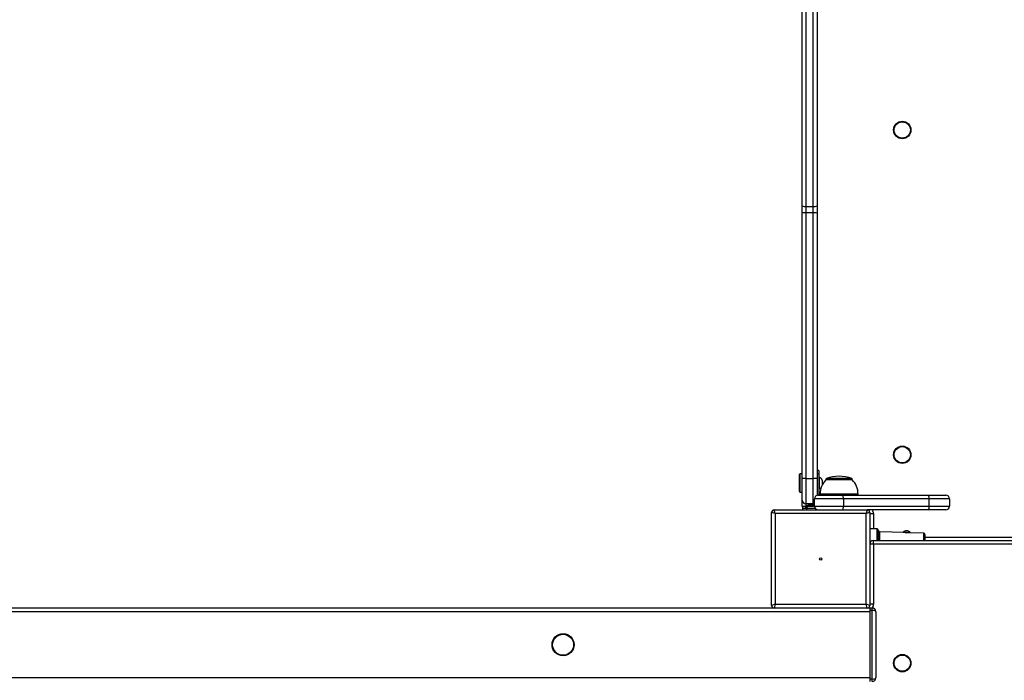
# Model space of a CAD drawing. Units: millimetres. Extents: x -3610 to 3839, y -4950 to 5184.
# Drawn here: x -455 to 348, y 745 to 1284 of the extents above; entities that cross this region are included whole.
import ezdxf

# ---------------------------------------------------------------- set-up
doc = ezdxf.new("R2010")
doc.units = ezdxf.units.MM

msp = doc.modelspace()

# ---------------------------------------------------------------- linework, layer by layer
at = {"color": 7, "linetype": 'Continuous', "lineweight": 25}
for p, q in [((183.52, 1131.83), (183.52, 1315.3)), ((186.52, 1314.62), (186.52, 1131.15)), ((192.52, 1131.15), (192.52, 1314.62)), ((195.52, 1315.3), (195.52, 1131.83)), ((183.52, 1125.85), (183.52, 1131.83)), ((183.52, 909.18), (183.52, 1125.85)), ((186.52, 1131.15), (192.52, 1131.15)), ((186.52, 1131.15), (186.52, 1125.95)), ((186.52, 1125.95), (186.52, 909.28)), ((192.52, 1125.95), (186.52, 1125.95)), ((192.52, 1125.95), (192.52, 1131.15)), ((192.52, 909.28), (192.52, 1125.95)), ((195.52, 1131.83), (195.52, 1125.85)), ((195.52, 1125.85), (195.52, 909.18)), ((197.02, 915.88), (195.52, 915.88)), ((197.02, 915.88), (197.02, 912.71)), ((181.64, 913.09), (181.14, 912.59)), ((181.14, 898.59), (181.14, 912.59)), ((183.52, 913.09), (181.64, 913.09)), ((181.64, 913.09), (181.64, 898.09)), ((183.52, 891.59), (183.52, 909.18)), ((186.52, 909.28), (186.52, 888.59)), ((186.52, 909.28), (192.52, 909.28)), ((192.52, 888.59), (192.52, 909.28)), ((197.02, 912.71), (195.52, 912.71)), ((195.52, 909.18), (195.52, 895.41)), ((197.02, 912.71), (197.02, 895.59)), ((197.4, 910.34), (197.02, 910.34)), ((197.4, 910.34), (197.4, 900.84)), ((199.77, 907.96), (199.77, 903.93)), ((202.77, 908.67), (202.77, 908.09)), ((207.39, 908.67), (202.77, 908.67)), ((207.39, 908.09), (202.77, 908.09)), ((207.62, 909.23), (203.16, 909.23)), ((224.27, 908.67), (207.39, 908.67)), ((224.27, 908.09), (207.39, 908.09)), ((223.88, 909.23), (207.62, 909.23)), ((224.27, 908.09), (224.27, 908.67)), ((197.02, 900.84), (197.4, 900.84)), ((181.14, 898.59), (181.64, 898.09)), ((181.64, 898.09), (183.52, 898.09)), ((183.52, 886.59), (183.52, 891.59)), ((216.99, 892.59), (193.52, 892.59)), ((193.52, 886.59), (193.52, 892.59)), ((196.52, 895.59), (216.47, 895.59)), ((198.02, 896.59), (198.02, 895.59)), ((204.69, 896.59), (198.02, 896.59)), ((229.02, 896.59), (204.69, 896.59)), ((216.47, 895.59), (286.47, 895.59)), ((216.99, 892.59), (216.99, 886.59)), ((286.99, 892.59), (216.99, 892.59)), ((229.02, 895.59), (229.02, 896.59)), ((286.47, 895.59), (300.52, 895.59)), ((286.99, 886.59), (286.99, 892.59)), ((303.52, 892.59), (286.99, 892.59)), ((303.52, 892.59), (303.52, 886.59)), ((161.52, 880.59), (160.52, 883.59)), ((160.52, 883.59), (236.52, 883.59)), ((183.52, 886.59), (186.52, 886.59)), ((184.02, 883.59), (184.02, 885.09)), ((184.02, 885.09), (187.02, 885.09)), ((192.52, 888.59), (186.52, 888.59)), ((186.52, 888.59), (186.52, 886.59)), ((186.52, 885.09), (186.52, 886.59)), ((186.52, 886.59), (186.67, 886.59)), ((186.67, 886.84), (186.67, 886.34)), ((193.52, 886.84), (186.67, 886.84)), ((186.67, 886.34), (187.92, 885.09)), ((193.53, 886.34), (186.67, 886.34)), ((187.02, 885.09), (187.02, 883.59)), ((187.02, 885.09), (193.92, 885.09)), ((188.54, 887.38), (188.27, 887.38)), ((190.44, 887.38), (188.54, 887.38)), ((192.43, 887.38), (190.44, 887.38)), ((192.77, 887.38), (192.43, 887.38)), ((193.52, 887.49), (193.05, 887.31)), ((193.12, 885.09), (193.67, 885.64)), ((193.52, 886.59), (216.99, 886.59)), ((216.99, 886.59), (286.99, 886.59)), ((236.52, 883.59), (235.52, 880.59)), ((286.47, 883.59), (236.52, 883.59)), ((300.52, 883.59), (286.47, 883.59)), ((286.99, 886.59), (303.52, 886.59)), ((161.52, 880.59), (158.52, 881.59)), ((158.52, 805.59), (158.52, 881.59)), ((235.52, 880.59), (161.52, 880.59)), ((161.52, 880.59), (161.52, 806.59)), ((238.52, 881.59), (235.52, 880.59)), ((235.52, 806.59), (235.52, 880.59)), ((238.52, 881.59), (238.52, 805.59)), ((238.52, 880.59), (241.52, 880.59)), ((241.52, 880.59), (241.52, 868.09)), ((244.52, 868.09), (238.52, 868.09)), ((244.52, 858.59), (244.52, 868.09)), ((245.52, 867.09), (245.52, 858.59)), ((267.02, 865.09), (246.49, 865.81)), ((246.49, 865.81), (246.49, 858.59)), ((271.52, 865.14), (265.52, 865.14)), ((267.02, 865.14), (267.02, 865.09)), ((269.32, 866.44), (267.72, 866.44)), ((270.02, 864.99), (270.02, 865.14)), ((282.56, 864.55), (270.02, 864.99)), ((282.56, 858.59), (282.56, 864.55)), ((283.52, 863.55), (283.52, 858.59)), ((813.52, 861.09), (283.52, 861.09)), ((241.52, 855.59), (238.52, 855.59)), ((241.52, 855.59), (241.52, 858.59)), ((241.52, 858.59), (855.52, 858.59)), ((855.52, 855.59), (241.52, 855.59)), ((241.52, 855.59), (241.52, 806.59)), ((160.52, 803.59), (-1058.99, 803.59)), ((161.52, 806.59), (158.52, 805.59)), ((161.52, 806.59), (160.52, 803.59)), ((236.52, 803.59), (160.52, 803.59)), ((161.52, 806.59), (235.52, 806.59)), ((236.52, 803.59), (235.52, 806.59)), ((238.52, 805.59), (235.52, 806.59)), ((238.52, 803.59), (236.52, 803.59)), ((241.52, 806.59), (238.52, 806.59)), ((238.52, 803.59), (238.52, 801.59)), ((240.52, 803.59), (238.52, 803.59)), ((240.52, 801.59), (240.52, 803.59)), ((238.52, 800.59), (-1058.61, 800.59)), ((238.52, 801.59), (238.52, 745.59)), ((240.52, 801.59), (238.52, 801.59)), ((238.52, 800.59), (238.52, 746.59)), ((240.52, 745.59), (240.52, 801.59)), ((243.52, 800.59), (243.52, 746.59)), ((238.52, 746.59), (-1052.38, 746.59)), ((238.52, 745.59), (238.52, 743.59)), ((240.52, 745.59), (238.52, 745.59)), ((240.52, 743.59), (240.52, 745.59))]:
    msp.add_line(p, q, dxfattribs=at)
at = {"color": 7, "linetype": 'Continuous', "lineweight": 25, "flags": 128}
for points in [[(193.52, 888.76), (193.11, 888.64), (192.52, 888.59)], [(195.47, 883.78), (195.01, 883.63), (194.52, 883.59)], [(270, 864.99), (270, 864.99), (269.85, 864.98), (269.55, 864.97), (269.12, 864.97), (268.64, 864.98), (268.14, 865), (267.68, 865.03), (267.32, 865.06), (267.09, 865.08), (267.03, 865.09)]]:
    msp.add_lwpolyline(points, dxfattribs=at)
at = {"color": 7, "linetype": 'Continuous', "lineweight": 25}
for centre, radius in [((265.02, 1193.59), 7.1), ((265.02, 1193.59), 6.64), ((265.02, 928.59), 7.1), ((265.02, 928.59), 6.64), ((198.52, 843.59), 1), ((-11.48, 773.59), 9), ((-11.48, 773.59), 8.55), ((265.02, 758.59), 7.1), ((265.02, 758.59), 6.64)]:
    msp.add_circle(centre, radius, dxfattribs=at)
for centre, radius, start, end in [((185.81, 1134.99), 3.91, 234.14011, 280.50446), ((185.77, 1104.39), 21.58, 88.01091, 95.98665), ((193.23, 1134.99), 3.91, 259.49554, 305.85989), ((193.27, 1104.39), 21.58, 84.01335, 91.98909), ((185.77, 887.72), 21.58, 88.01091, 95.98665), ((193.27, 887.72), 21.58, 84.01335, 91.98909), ((195.02, 905.59), 5.32, 26.54087, 63.33838), ((214.32, 896.59), 16.3, 135.11449, 180), ((203.37, 908.67), 0.6, 110.27505, 180), ((213.52, 881.2), 29.89, 69.72495, 110.27505), ((223.67, 908.67), 0.6, 0, 69.72495), ((212.72, 896.59), 16.3, 0, 44.88551), ((195.02, 905.59), 5.32, 296.66162, 317.76582), ((186.52, 891.59), 3, 180, 270), ((196.52, 892.59), 3, 90, 180), ((212.28, 893.31), 4.77, 351.22054, 28.48161), ((282.28, 893.31), 4.77, 351.22054, 28.48161), ((300.52, 892.59), 3, 0, 90), ((160.52, 881.59), 2, 90, 180), ((186.52, 886.59), 3, 180, 213.55731), ((190.52, 878.15), 9.5, 103.70023, 113.90762), ((190.52, 878.15), 9.5, 71.59152, 76.29977), ((196.52, 886.59), 3, 180, 270), ((212.28, 885.86), 4.77, 331.51839, 8.77946), ((236.52, 881.59), 2, 0, 90), ((235.52, 880.59), 6, 0, 30), ((282.28, 885.86), 4.77, 331.51839, 8.77946), ((300.52, 886.59), 3, 270, 0), ((244.52, 867.09), 1, 0, 90), ((246.52, 866.81), 1, 180, 268), ((267.72, 863.93), 2.51, 90, 151.15845), ((269.32, 863.93), 2.51, 28.84155, 90), ((282.52, 863.55), 1, 0, 88), ((241.52, 855.59), 3, 90, 180), ((160.52, 805.59), 2, 180, 270), ((236.52, 805.59), 2, 270, 0), ((240.52, 800.59), 3, 0, 90), ((235.52, 806.59), 6, 329.93174, 0), ((240.52, 746.59), 3, 270, 0)]:
    msp.add_arc(centre, radius, start, end, dxfattribs=at)
for centre, start_param, end_param in [((240.52, 800.59), 0, 1.570796), ((240.52, 746.59), 4.712389, 6.283185)]:
    msp.add_ellipse(centre, major_axis=(3, 0), ratio=0.333333, start_param=start_param, end_param=end_param, dxfattribs=at)

doc.saveas('drawing.dxf')
